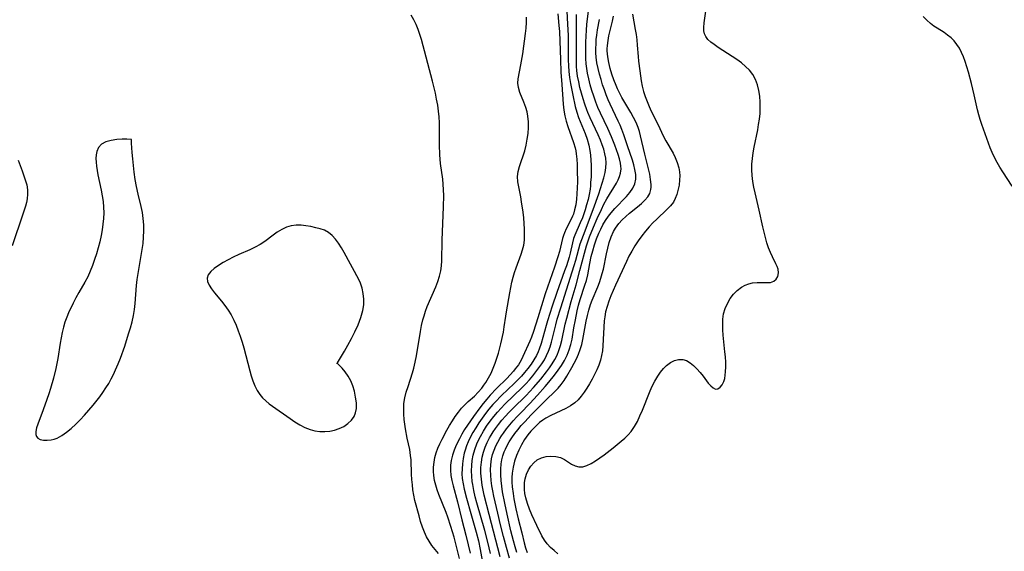
# Model space of a CAD drawing. Extents: x 1597504 to 1605706, y 2805615 to 2813817.
# Drawn here: x 1599908 to 1600217, y 2807421 to 2807588 of the extents above; entities that cross this region are included whole.
import ezdxf

# ---------------------------------------------------------------- set-up
doc = ezdxf.new("R2010")
doc.units = 0

msp = doc.modelspace()

# ---------------------------------------------------------------- linework, layer by layer
at = {"layer": 'WIL_032_Contours', "color": 0}
for points in [[(1600078.99, 2807596.71, 126), (1600079.48, 2807586.29, 126), (1600079.62, 2807582.75, 126), (1600079.68, 2807579.6, 126), (1600079.69, 2807575.1, 126), (1600079.76, 2807573.25, 126), (1600079.9, 2807571.41, 126), (1600080.1, 2807569.58, 126), (1600080.39, 2807567.71, 126), (1600081.1, 2807564.02, 126), (1600081.89, 2807560.45, 126), (1600082.36, 2807558.73, 126), (1600082.95, 2807557.02, 126), (1600085.01, 2807551.99, 126), (1600085.64, 2807550.21, 126), (1600086.14, 2807548.4, 126), (1600086.45, 2807546.72, 126), (1600086.64, 2807545.18, 126), (1600086.77, 2807543.62, 126), (1600086.85, 2807542.04, 126), (1600086.87, 2807540.23, 126), (1600086.84, 2807538.41, 126), (1600086.73, 2807536.59, 126), (1600086.64, 2807535.59, 126), (1600086.53, 2807534.59, 126), (1600086.25, 2807532.92, 126), (1600085.9, 2807531.27, 126), (1600085.47, 2807529.64, 126), (1600084.99, 2807528.03, 126), (1600084.12, 2807525.6, 126), (1600083.45, 2807523.95, 126), (1600081.77, 2807520.16, 126), (1600081.36, 2807519.07, 126), (1600080.98, 2807517.71, 126), (1600080.28, 2807514.46, 126), (1600079.95, 2807513.16, 126), (1600079.57, 2807511.84, 126), (1600079.14, 2807510.52, 126), (1600078.57, 2807508.9, 126), (1600076.07, 2807502.09, 126), (1600074.64, 2807497.88, 126), (1600073.19, 2807493.28, 126), (1600072.76, 2807491.74, 126), (1600071.77, 2807487.97, 126), (1600071.24, 2807486.12, 126), (1600070.62, 2807484.32, 126), (1600070.29, 2807483.52, 126), (1600069.72, 2807482.35, 126), (1600068.91, 2807480.95, 126), (1600068.01, 2807479.59, 126), (1600067.03, 2807478.28, 126), (1600065.99, 2807477, 126), (1600065.03, 2807475.91, 126), (1600064.03, 2807474.84, 126), (1600062.74, 2807473.55, 126), (1600058.75, 2807469.78, 126), (1600056.72, 2807467.71, 126), (1600056, 2807466.93, 126), (1600054.83, 2807465.55, 126), (1600053.72, 2807464.13, 126), (1600052.65, 2807462.68, 126), (1600051.62, 2807461.2, 126), (1600050.65, 2807459.69, 126), (1600049.74, 2807458.16, 126), (1600048.91, 2807456.59, 126), (1600048.3, 2807455.3, 126), (1600047.77, 2807453.99, 126), (1600047.31, 2807452.66, 126), (1600047.03, 2807451.67, 126), (1600046.69, 2807450.02, 126), (1600046.47, 2807448.34, 126), (1600046.36, 2807446.8, 126), (1600046.34, 2807445.25, 126), (1600046.44, 2807443.71, 126), (1600046.68, 2807442.06, 126), (1600047.02, 2807440.42, 126), (1600047.76, 2807437.54, 126), (1600049.1, 2807432.75, 126), (1600050.8, 2807426.97, 126), (1600051.51, 2807424.23, 126), (1600052.09, 2807421.51, 126), (1600052.96, 2807416.35, 126)], [(1600039.02, 2807420.23, 120), (1600037.96, 2807421.46, 120), (1600036.94, 2807422.74, 120), (1600036.06, 2807424.05, 120), (1600035.27, 2807425.45, 120), (1600034.57, 2807426.92, 120), (1600033.96, 2807428.46, 120), (1600033.38, 2807430.23, 120), (1600032.87, 2807432.03, 120), (1600031.6, 2807436.87, 120), (1600031.24, 2807438.53, 120), (1600030.98, 2807440.16, 120), (1600030.78, 2807441.81, 120), (1600030.64, 2807443.46, 120), (1600030.54, 2807445.11, 120), (1600030.36, 2807449.6, 120), (1600030.23, 2807451.01, 120), (1600029.96, 2807452.82, 120), (1600029.2, 2807456.45, 120), (1600028.66, 2807459.33, 120), (1600028.44, 2807460.78, 120), (1600028.25, 2807462.23, 120), (1600028.11, 2807463.92, 120), (1600028.07, 2807465.61, 120), (1600028.16, 2807467.28, 120), (1600028.45, 2807469.08, 120), (1600028.89, 2807470.87, 120), (1600029.42, 2807472.65, 120), (1600030.82, 2807476.95, 120), (1600031.23, 2807478.41, 120), (1600031.68, 2807480.3, 120), (1600032.06, 2807482.22, 120), (1600033.3, 2807489.87, 120), (1600033.66, 2807491.73, 120), (1600034.09, 2807493.57, 120), (1600034.45, 2807494.85, 120), (1600034.94, 2807496.3, 120), (1600035.48, 2807497.72, 120), (1600038.11, 2807503.88, 120), (1600038.76, 2807505.56, 120), (1600039.32, 2807507.25, 120), (1600039.72, 2807508.96, 120), (1600039.92, 2807510.48, 120), (1600040.02, 2807512.03, 120), (1600040.16, 2807518.54, 120), (1600040.6, 2807528.96, 120), (1600040.64, 2807532.53, 120), (1600040.6, 2807534.31, 120), (1600040.48, 2807536.07, 120), (1600040.3, 2807537.72, 120), (1600039.66, 2807542.63, 120), (1600039.44, 2807545.35, 120), (1600039.34, 2807548.43, 120), (1600039.31, 2807553.54, 120), (1600039.28, 2807555.38, 120), (1600039.19, 2807557.21, 120), (1600039.03, 2807559.03, 120), (1600038.76, 2807560.92, 120), (1600038.41, 2807562.81, 120), (1600038, 2807564.69, 120), (1600037.07, 2807568.44, 120), (1600033.66, 2807581.46, 120), (1600033.17, 2807583.09, 120), (1600032.61, 2807584.66, 120), (1600031.96, 2807586.19, 120), (1600031.23, 2807587.68, 120), (1600030.41, 2807589.12, 120)], [(1600045.57, 2807418.71, 122), (1600044.77, 2807422.02, 122), (1600043.88, 2807425.32, 122), (1600042.88, 2807428.72, 122), (1600041.94, 2807431.64, 122), (1600041.41, 2807433.06, 122), (1600039.11, 2807438.75, 122), (1600038.58, 2807440.22, 122), (1600038.11, 2807441.7, 122), (1600037.74, 2807443.18, 122), (1600037.48, 2807444.67, 122), (1600037.38, 2807446.01, 122), (1600037.41, 2807447.36, 122), (1600037.58, 2807448.84, 122), (1600037.88, 2807450.32, 122), (1600038.29, 2807451.79, 122), (1600038.82, 2807453.25, 122), (1600039.43, 2807454.69, 122), (1600040.11, 2807456.11, 122), (1600041.6, 2807458.91, 122), (1600042.45, 2807460.38, 122), (1600043.34, 2807461.82, 122), (1600044.26, 2807463.21, 122), (1600045.22, 2807464.55, 122), (1600046.24, 2807465.81, 122), (1600047.32, 2807466.97, 122), (1600048.29, 2807467.87, 122), (1600050.27, 2807469.61, 122), (1600051.48, 2807470.84, 122), (1600052.61, 2807472.15, 122), (1600053.26, 2807473, 122), (1600053.87, 2807473.89, 122), (1600054.72, 2807475.3, 122), (1600055.47, 2807476.79, 122), (1600056.14, 2807478.33, 122), (1600056.75, 2807479.9, 122), (1600057.3, 2807481.5, 122), (1600057.79, 2807483.12, 122), (1600058.23, 2807484.75, 122), (1600058.54, 2807486.01, 122), (1600059.34, 2807489.64, 122), (1600059.62, 2807491.32, 122), (1600060.08, 2807494.72, 122), (1600060.3, 2807496.04, 122), (1600061.35, 2807502.06, 122), (1600061.66, 2807503.74, 122), (1600062.02, 2807505.41, 122), (1600062.41, 2807506.9, 122), (1600062.85, 2807508.37, 122), (1600063.33, 2807509.82, 122), (1600064.92, 2807514.1, 122), (1600065.39, 2807515.53, 122), (1600065.74, 2807516.97, 122), (1600065.95, 2807518.58, 122), (1600066.02, 2807520.23, 122), (1600065.99, 2807521.98, 122), (1600065.89, 2807523.75, 122), (1600065.73, 2807525.53, 122), (1600065.53, 2807527.31, 122), (1600065.04, 2807530.61, 122), (1600064.77, 2807532.11, 122), (1600064.14, 2807535.24, 122), (1600063.87, 2807536.87, 122), (1600063.8, 2807538.47, 122), (1600064, 2807540.06, 122), (1600064.4, 2807541.66, 122), (1600066.03, 2807546.6, 122), (1600066.49, 2807548.39, 122), (1600066.83, 2807550.21, 122), (1600067.08, 2807552.05, 122), (1600067.21, 2807553.89, 122), (1600067.21, 2807555.69, 122), (1600067.06, 2807557.44, 122), (1600066.77, 2807558.85, 122), (1600066.36, 2807560.21, 122), (1600065.75, 2807561.83, 122), (1600064.51, 2807564.91, 122), (1600064.07, 2807566.39, 122), (1600063.88, 2807567.83, 122), (1600063.99, 2807569.15, 122), (1600064.87, 2807573.6, 122), (1600065.43, 2807576.98, 122), (1600066.27, 2807583.35, 122), (1600066.46, 2807585.09, 122), (1600066.59, 2807586.83, 122), (1600066.63, 2807588.56, 122)], [(1600076.44, 2807589.51, 124), (1600076.77, 2807585.88, 124), (1600076.91, 2807584.06, 124), (1600077.07, 2807580.97, 124), (1600077.22, 2807575.24, 124), (1600077.4, 2807571.29, 124), (1600077.65, 2807567.37, 124), (1600078.1, 2807561.25, 124), (1600078.31, 2807559.37, 124), (1600078.63, 2807557.52, 124), (1600079.06, 2807555.84, 124), (1600079.58, 2807554.18, 124), (1600081.35, 2807549.22, 124), (1600081.84, 2807547.51, 124), (1600082.04, 2807546.56, 124), (1600082.18, 2807545.6, 124), (1600082.36, 2807543.93, 124), (1600082.48, 2807542.23, 124), (1600082.54, 2807540.51, 124), (1600082.55, 2807536.87, 124), (1600082.51, 2807534.98, 124), (1600082.42, 2807533.11, 124), (1600082.28, 2807531.37, 124), (1600082.06, 2807529.67, 124), (1600081.71, 2807528.03, 124), (1600081.31, 2807526.72, 124), (1600081.04, 2807526.03, 124), (1600080.42, 2807524.71, 124), (1600079.08, 2807522.14, 124), (1600078.5, 2807520.83, 124), (1600078.2, 2807519.96, 124), (1600077.94, 2807519.07, 124), (1600076.9, 2807514.95, 124), (1600076.42, 2807513.34, 124), (1600075.34, 2807510.07, 124), (1600072.5, 2807501.74, 124), (1600070.15, 2807494.14, 124), (1600068.8, 2807489.89, 124), (1600068.16, 2807488.11, 124), (1600067.65, 2807486.87, 124), (1600065.48, 2807482.02, 124), (1600064.88, 2807480.84, 124), (1600064.04, 2807479.47, 124), (1600063.09, 2807478.16, 124), (1600062.5, 2807477.43, 124), (1600061.5, 2807476.29, 124), (1600060.44, 2807475.17, 124), (1600057.22, 2807471.96, 124), (1600055.23, 2807469.88, 124), (1600054.11, 2807468.61, 124), (1600053.03, 2807467.31, 124), (1600051.97, 2807465.97, 124), (1600049.96, 2807463.25, 124), (1600048.08, 2807460.49, 124), (1600047.18, 2807459.09, 124), (1600046.33, 2807457.67, 124), (1600045.53, 2807456.23, 124), (1600044.56, 2807454.25, 124), (1600043.9, 2807452.67, 124), (1600043.35, 2807451.06, 124), (1600042.95, 2807449.44, 124), (1600042.75, 2807447.9, 124), (1600042.72, 2807446.36, 124), (1600042.87, 2807444.74, 124), (1600043.17, 2807443.12, 124), (1600043.57, 2807441.5, 124), (1600044.98, 2807436.41, 124), (1600046.3, 2807430.83, 124), (1600047.6, 2807425.94, 124), (1600048.34, 2807423, 124), (1600048.9, 2807420.36, 124)], [(1600055.28, 2807420.27, 128), (1600054.45, 2807423.76, 128), (1600053.48, 2807427.4, 128), (1600051.02, 2807436.15, 128), (1600050.52, 2807438.05, 128), (1600050.07, 2807439.95, 128), (1600049.71, 2807441.85, 128), (1600049.58, 2807442.83, 128), (1600049.43, 2807444.49, 128), (1600049.38, 2807446.16, 128), (1600049.44, 2807447.82, 128), (1600049.6, 2807449.46, 128), (1600049.89, 2807451.08, 128), (1600050.39, 2807452.89, 128), (1600051.05, 2807454.67, 128), (1600051.57, 2807455.84, 128), (1600052.15, 2807456.99, 128), (1600053.07, 2807458.61, 128), (1600054.08, 2807460.2, 128), (1600055.17, 2807461.74, 128), (1600056.33, 2807463.24, 128), (1600057.45, 2807464.57, 128), (1600058.62, 2807465.85, 128), (1600059.83, 2807467.11, 128), (1600065.25, 2807472.32, 128), (1600066.39, 2807473.51, 128), (1600067.49, 2807474.72, 128), (1600068.55, 2807475.95, 128), (1600069.55, 2807477.18, 128), (1600070.5, 2807478.44, 128), (1600071.39, 2807479.72, 128), (1600072.2, 2807481.01, 128), (1600072.91, 2807482.33, 128), (1600073.53, 2807483.69, 128), (1600074.02, 2807485.07, 128), (1600074.43, 2807486.49, 128), (1600075.77, 2807491.94, 128), (1600076.26, 2807493.75, 128), (1600077.35, 2807497.35, 128), (1600081.55, 2807510.62, 128), (1600082.05, 2807512.27, 128), (1600083.46, 2807517.37, 128), (1600084.43, 2807520.14, 128), (1600087.5, 2807528.12, 128), (1600089.26, 2807533.13, 128), (1600090.89, 2807538.11, 128), (1600091.3, 2807539.81, 128), (1600091.51, 2807541.28, 128), (1600091.56, 2807542.76, 128), (1600091.45, 2807544.24, 128), (1600091.2, 2807545.65, 128), (1600090.83, 2807547.05, 128), (1600090.37, 2807548.45, 128), (1600089.82, 2807549.9, 128), (1600089.06, 2807551.62, 128), (1600086.55, 2807556.95, 128), (1600085.84, 2807558.63, 128), (1600085.51, 2807559.47, 128), (1600084.91, 2807561.17, 128), (1600084.35, 2807562.9, 128), (1600083.84, 2807564.64, 128), (1600083.37, 2807566.4, 128), (1600082.97, 2807568.17, 128), (1600082.65, 2807569.95, 128), (1600082.41, 2807571.74, 128), (1600082.31, 2807573.04, 128), (1600082.25, 2807575.03, 128), (1600082.31, 2807580.71, 128), (1600082.27, 2807589.38, 128)], [(1600058.38, 2807419.18, 130), (1600054.85, 2807432.5, 130), (1600053.34, 2807438.54, 130), (1600052.99, 2807440.11, 130), (1600052.7, 2807441.67, 130), (1600052.44, 2807443.57, 130), (1600052.31, 2807445.47, 130), (1600052.32, 2807447.17, 130), (1600052.45, 2807448.85, 130), (1600052.72, 2807450.5, 130), (1600053.13, 2807452.07, 130), (1600053.66, 2807453.6, 130), (1600054.3, 2807455.1, 130), (1600055.04, 2807456.57, 130), (1600055.47, 2807457.32, 130), (1600056.13, 2807458.39, 130), (1600056.84, 2807459.44, 130), (1600057.83, 2807460.75, 130), (1600058.87, 2807462.03, 130), (1600059.96, 2807463.28, 130), (1600061.09, 2807464.5, 130), (1600062.26, 2807465.7, 130), (1600066.45, 2807469.81, 130), (1600067.66, 2807471.06, 130), (1600068.83, 2807472.33, 130), (1600071.09, 2807474.94, 130), (1600072.88, 2807477.2, 130), (1600073.8, 2807478.48, 130), (1600074.67, 2807479.78, 130), (1600075.47, 2807481.11, 130), (1600076.18, 2807482.48, 130), (1600076.78, 2807483.88, 130), (1600077.29, 2807485.47, 130), (1600077.69, 2807487.09, 130), (1600078.76, 2807492.16, 130), (1600079.22, 2807494.03, 130), (1600080.66, 2807499.32, 130), (1600082.2, 2807504.48, 130), (1600083.35, 2807509.05, 130), (1600084.79, 2807514.49, 130), (1600085.43, 2807516.78, 130), (1600085.82, 2807517.99, 130), (1600086.36, 2807519.56, 130), (1600087.58, 2807522.67, 130), (1600088.76, 2807525.35, 130), (1600090.09, 2807528.19, 130), (1600090.91, 2807529.85, 130), (1600091.78, 2807531.47, 130), (1600094.79, 2807536.38, 130), (1600095.35, 2807537.42, 130), (1600095.8, 2807538.47, 130), (1600096.11, 2807539.54, 130), (1600096.25, 2807540.95, 130), (1600096.21, 2807541.79, 130), (1600096.09, 2807542.65, 130), (1600095.79, 2807544.05, 130), (1600095.37, 2807545.47, 130), (1600094.86, 2807546.91, 130), (1600094.31, 2807548.37, 130), (1600093.28, 2807550.92, 130), (1600092.09, 2807553.56, 130), (1600089.79, 2807558.37, 130), (1600089.03, 2807560.13, 130), (1600088.33, 2807561.89, 130), (1600087.69, 2807563.68, 130), (1600087.11, 2807565.48, 130), (1600086.59, 2807567.29, 130), (1600086.13, 2807569.12, 130), (1600085.74, 2807570.95, 130), (1600085.49, 2807572.4, 130), (1600085.31, 2807573.86, 130), (1600085.21, 2807575.5, 130), (1600085.18, 2807577.14, 130), (1600085.23, 2807580.65, 130), (1600085.39, 2807584.39, 130), (1600085.55, 2807586.25, 130), (1600086.05, 2807590.48, 130)], [(1600063.61, 2807420.56, 134), (1600063.03, 2807422.37, 134), (1600062.49, 2807424.21, 134), (1600061.66, 2807427.37, 134), (1600060.5, 2807432.58, 134), (1600059.78, 2807436.05, 134), (1600059.11, 2807439.55, 134), (1600058.82, 2807441.31, 134), (1600058.61, 2807443.1, 134), (1600058.5, 2807444.89, 134), (1600058.5, 2807446.66, 134), (1600058.66, 2807448.41, 134), (1600058.89, 2807449.67, 134), (1600059.21, 2807450.91, 134), (1600059.62, 2807452.12, 134), (1600059.98, 2807453, 134), (1600060.39, 2807453.87, 134), (1600061.14, 2807455.22, 134), (1600061.98, 2807456.54, 134), (1600062.9, 2807457.83, 134), (1600063.87, 2807459.08, 134), (1600064.93, 2807460.35, 134), (1600066.03, 2807461.59, 134), (1600068.04, 2807463.7, 134), (1600071.54, 2807467.24, 134), (1600072.85, 2807468.53, 134), (1600075.37, 2807470.91, 134), (1600076.52, 2807472.09, 134), (1600077.51, 2807473.26, 134), (1600078.41, 2807474.52, 134), (1600079.26, 2807475.83, 134), (1600080.84, 2807478.56, 134), (1600081.59, 2807479.95, 134), (1600082.29, 2807481.34, 134), (1600082.94, 2807482.77, 134), (1600083.48, 2807484.22, 134), (1600083.92, 2807485.76, 134), (1600084.28, 2807487.33, 134), (1600085.36, 2807493.1, 134), (1600085.74, 2807494.86, 134), (1600086.19, 2807496.6, 134), (1600086.73, 2807498.32, 134), (1600087.25, 2807499.73, 134), (1600088.97, 2807503.9, 134), (1600089.5, 2807505.27, 134), (1600089.97, 2807506.66, 134), (1600090.39, 2807508.06, 134), (1600090.74, 2807509.48, 134), (1600091.68, 2807514.21, 134), (1600092.08, 2807516.05, 134), (1600092.55, 2807517.84, 134), (1600093.13, 2807519.57, 134), (1600093.87, 2807521.22, 134), (1600094.5, 2807522.3, 134), (1600095.57, 2807523.73, 134), (1600096.62, 2807524.87, 134), (1600097.76, 2807525.94, 134), (1600098.94, 2807526.96, 134), (1600101.43, 2807528.97, 134), (1600102.65, 2807530, 134), (1600103.75, 2807531.05, 134), (1600104.67, 2807532.13, 134), (1600105.27, 2807533.17, 134), (1600105.63, 2807534.43, 134), (1600105.7, 2807535.21, 134), (1600105.69, 2807536.03, 134), (1600105.54, 2807537.57, 134), (1600105.25, 2807539.2, 134), (1600104.87, 2807540.87, 134), (1600103.7, 2807545.51, 134), (1600102.41, 2807551.32, 134), (1600102.07, 2807552.61, 134), (1600101.66, 2807553.88, 134), (1600100.99, 2807555.49, 134), (1600100.19, 2807557.06, 134), (1600099.31, 2807558.61, 134), (1600097.45, 2807561.7, 134), (1600096.55, 2807563.27, 134), (1600095.65, 2807565.01, 134), (1600095.18, 2807566.01, 134), (1600094.74, 2807567.02, 134), (1600094.02, 2807568.81, 134), (1600093.39, 2807570.61, 134), (1600092.84, 2807572.43, 134), (1600092.39, 2807574.26, 134), (1600092.08, 2807576.1, 134), (1600091.94, 2807577.94, 134), (1600091.94, 2807578.6, 134), (1600091.99, 2807579.59, 134), (1600092.18, 2807581.16, 134), (1600092.48, 2807582.7, 134), (1600093.58, 2807587.3, 134), (1600093.88, 2807588.85, 134)], [(1600099.89, 2807589.48, 136), (1600100.74, 2807584.67, 136), (1600100.99, 2807583.06, 136), (1600101.2, 2807581.43, 136), (1600101.36, 2807579.68, 136), (1600101.6, 2807576.17, 136), (1600101.74, 2807574.68, 136), (1600102.11, 2807571.71, 136), (1600102.58, 2807568.52, 136), (1600102.91, 2807566.83, 136), (1600103.32, 2807565.2, 136), (1600103.82, 2807563.6, 136), (1600104.41, 2807562.03, 136), (1600105.07, 2807560.48, 136), (1600105.74, 2807559.06, 136), (1600107.83, 2807554.89, 136), (1600109.59, 2807551.03, 136), (1600110.27, 2807549.68, 136), (1600112.6, 2807545.79, 136), (1600113.29, 2807544.47, 136), (1600113.92, 2807542.89, 136), (1600114.36, 2807541.25, 136), (1600114.57, 2807539.99, 136), (1600114.66, 2807538.72, 136), (1600114.65, 2807537.46, 136), (1600114.46, 2807535.77, 136), (1600114.12, 2807534.12, 136), (1600113.76, 2807532.82, 136), (1600113.29, 2807531.58, 136), (1600112.67, 2807530.43, 136), (1600111.76, 2807529.28, 136), (1600110.68, 2807528.18, 136), (1600107.48, 2807525.17, 136), (1600106.27, 2807523.96, 136), (1600105.09, 2807522.68, 136), (1600103.94, 2807521.36, 136), (1600102.78, 2807519.87, 136), (1600101.67, 2807518.34, 136), (1600100.63, 2807516.76, 136), (1600099.65, 2807515.14, 136), (1600098.75, 2807513.48, 136), (1600097.97, 2807511.87, 136), (1600094.53, 2807504.46, 136), (1600093.09, 2807501.11, 136), (1600092.45, 2807499.43, 136), (1600091.88, 2807497.75, 136), (1600091.41, 2807496.04, 136), (1600091.13, 2807494.49, 136), (1600090.99, 2807493.23, 136), (1600090.53, 2807485.36, 136), (1600090.4, 2807483.87, 136), (1600090.18, 2807482.4, 136), (1600089.79, 2807480.86, 136), (1600089.26, 2807479.33, 136), (1600088.64, 2807477.83, 136), (1600087.93, 2807476.36, 136), (1600087.17, 2807474.9, 136), (1600086.37, 2807473.47, 136), (1600085.56, 2807472.13, 136), (1600084.71, 2807470.83, 136), (1600083.8, 2807469.6, 136), (1600082.82, 2807468.47, 136), (1600081.72, 2807467.47, 136), (1600080.36, 2807466.54, 136), (1600078.89, 2807465.74, 136), (1600074.2, 2807463.57, 136), (1600072.69, 2807462.73, 136), (1600071.67, 2807462.05, 136), (1600070.69, 2807461.29, 136), (1600070.05, 2807460.75, 136), (1600068.86, 2807459.6, 136), (1600067.93, 2807458.57, 136), (1600067.06, 2807457.48, 136), (1600066, 2807455.95, 136), (1600065.06, 2807454.35, 136), (1600064.21, 2807452.69, 136), (1600063.47, 2807450.98, 136), (1600062.86, 2807449.23, 136), (1600062.39, 2807447.37, 136), (1600062.1, 2807445.47, 136), (1600062.01, 2807444.04, 136), (1600062.02, 2807442.59, 136), (1600062.11, 2807441.14, 136), (1600062.37, 2807439.01, 136), (1600062.62, 2807437.41, 136), (1600063.23, 2807434.21, 136), (1600063.97, 2807431.06, 136), (1600065.14, 2807426.71, 136), (1600065.88, 2807423.58, 136), (1600066.31, 2807422.04, 136), (1600066.82, 2807420.52, 136)], [(1600076.46, 2807420.15, 138), (1600075.26, 2807421.13, 138), (1600074.14, 2807422.15, 138), (1600073.12, 2807423.23, 138), (1600072.22, 2807424.38, 138), (1600071.38, 2807425.82, 138), (1600069.83, 2807428.98, 138), (1600068.25, 2807432.39, 138), (1600067.51, 2807434.14, 138), (1600066.86, 2807435.9, 138), (1600066.35, 2807437.69, 138), (1600066.09, 2807439.02, 138), (1600065.95, 2807440.34, 138), (1600065.92, 2807441.04, 138), (1600065.98, 2807442.46, 138), (1600066.19, 2807443.68, 138), (1600066.62, 2807445.1, 138), (1600067.23, 2807446.44, 138), (1600067.98, 2807447.65, 138), (1600068.88, 2807448.71, 138), (1600069.92, 2807449.57, 138), (1600071.27, 2807450.25, 138), (1600072.75, 2807450.65, 138), (1600074.28, 2807450.78, 138), (1600075.8, 2807450.67, 138), (1600077.24, 2807450.3, 138), (1600078.49, 2807449.71, 138), (1600080.76, 2807448.3, 138), (1600081.88, 2807447.72, 138), (1600083.02, 2807447.4, 138), (1600084.25, 2807447.46, 138), (1600085.54, 2807447.84, 138), (1600086.86, 2807448.47, 138), (1600088.22, 2807449.27, 138), (1600089.61, 2807450.2, 138), (1600091, 2807451.22, 138), (1600093.81, 2807453.42, 138), (1600096.33, 2807455.48, 138), (1600097.43, 2807456.43, 138), (1600098.46, 2807457.43, 138), (1600099.4, 2807458.51, 138), (1600100.46, 2807460.03, 138), (1600101.38, 2807461.67, 138), (1600102.2, 2807463.41, 138), (1600102.95, 2807465.2, 138), (1600105.16, 2807470.7, 138), (1600105.96, 2807472.51, 138), (1600106.82, 2807474.25, 138), (1600107.77, 2807475.89, 138), (1600108.62, 2807477.13, 138), (1600109.55, 2807478.26, 138), (1600110.56, 2807479.24, 138), (1600111.77, 2807480.14, 138), (1600113.05, 2807480.78, 138), (1600114.34, 2807481.13, 138), (1600115.62, 2807481.13, 138), (1600116.8, 2807480.75, 138), (1600117.93, 2807480.08, 138), (1600119.02, 2807479.2, 138), (1600120.07, 2807478.17, 138), (1600121.07, 2807477.04, 138), (1600122, 2807475.88, 138), (1600123.63, 2807473.72, 138), (1600124.39, 2807472.82, 138), (1600125.13, 2807472.16, 138), (1600125.87, 2807471.83, 138), (1600126.62, 2807471.91, 138), (1600127.34, 2807472.37, 138), (1600127.99, 2807473.14, 138), (1600128.5, 2807474.16, 138), (1600128.79, 2807475.1, 138), (1600128.97, 2807476.15, 138), (1600129.08, 2807477.28, 138), (1600129.13, 2807478.76, 138), (1600129.1, 2807480.31, 138), (1600129, 2807481.9, 138), (1600128.87, 2807483.53, 138), (1600128.33, 2807488.73, 138), (1600128.21, 2807490.45, 138), (1600128.16, 2807492.14, 138), (1600128.23, 2807493.8, 138), (1600128.46, 2807495.41, 138), (1600128.93, 2807497.11, 138), (1600129.63, 2807498.72, 138), (1600130.5, 2807500.21, 138), (1600131.53, 2807501.59, 138), (1600132.71, 2807502.8, 138), (1600134.02, 2807503.81, 138), (1600135.17, 2807504.45, 138), (1600136.31, 2807504.87, 138), (1600137.47, 2807505.12, 138), (1600139, 2807505.24, 138), (1600141.88, 2807505.21, 138), (1600143.14, 2807505.3, 138), (1600144.18, 2807505.63, 138), (1600144.95, 2807506.28, 138), (1600145.43, 2807507.19, 138), (1600145.64, 2807508.27, 138), (1600145.53, 2807509.44, 138), (1600145.27, 2807510.28, 138), (1600144.88, 2807511.15, 138), (1600143.78, 2807513.32, 138), (1600143.15, 2807514.67, 138), (1600142.56, 2807516.11, 138), (1600142.03, 2807517.69, 138), (1600141.56, 2807519.34, 138), (1600140.75, 2807522.75, 138), (1600139.62, 2807527.98, 138), (1600138.33, 2807533.41, 138), (1600137.94, 2807535.21, 138), (1600137.61, 2807537, 138), (1600137.37, 2807538.8, 138), (1600137.26, 2807540.6, 138), (1600137.3, 2807542.39, 138), (1600137.48, 2807544.18, 138), (1600137.74, 2807545.97, 138), (1600138.06, 2807547.76, 138), (1600139.14, 2807553.16, 138), (1600139.43, 2807554.86, 138), (1600139.68, 2807556.55, 138), (1600139.87, 2807558.24, 138), (1600139.96, 2807559.92, 138), (1600139.94, 2807561.83, 138), (1600139.77, 2807563.7, 138), (1600139.48, 2807565.53, 138), (1600139.03, 2807567.3, 138), (1600138.41, 2807568.97, 138), (1600137.57, 2807570.52, 138), (1600136.54, 2807571.84, 138), (1600135.34, 2807573.04, 138), (1600134.01, 2807574.15, 138), (1600132.59, 2807575.2, 138), (1600131.13, 2807576.2, 138), (1600126.77, 2807579.01, 138), (1600125.44, 2807579.91, 138), (1600124.41, 2807580.68, 138), (1600123.53, 2807581.5, 138), (1600122.86, 2807582.41, 138), (1600122.49, 2807583.3, 138), (1600122.28, 2807584.26, 138), (1600122.22, 2807585.29, 138), (1600122.31, 2807586.71, 138), (1600122.94, 2807591.17, 138)], [(1600218.99, 2807535.46, 140), (1600216.09, 2807539.94, 140), (1600215.15, 2807541.44, 140), (1600214.26, 2807542.95, 140), (1600213.42, 2807544.48, 140), (1600212.68, 2807546.04, 140), (1600212.1, 2807547.46, 140), (1600209.42, 2807554.83, 140), (1600208.93, 2807556.36, 140), (1600208.5, 2807557.9, 140), (1600208.12, 2807559.45, 140), (1600207.1, 2807564.19, 140), (1600206.25, 2807567.73, 140), (1600205.31, 2807571.23, 140), (1600204.79, 2807572.95, 140), (1600204.23, 2807574.62, 140), (1600203.68, 2807576.05, 140), (1600203.08, 2807577.44, 140), (1600202.41, 2807578.75, 140), (1600201.65, 2807579.97, 140), (1600200.78, 2807581.09, 140), (1600199.8, 2807582.05, 140), (1600198.74, 2807582.91, 140), (1600197.61, 2807583.68, 140), (1600195.44, 2807585.02, 140), (1600194.38, 2807585.73, 140), (1600193.35, 2807586.51, 140), (1600192.16, 2807587.57, 140), (1600191.06, 2807588.73, 140)], [(1600061.3, 2807418.75, 132), (1600060.3, 2807422.12, 132), (1600059.39, 2807425.52, 132), (1600058.45, 2807429.21, 132), (1600057.58, 2807432.9, 132), (1600056.37, 2807438.23, 132), (1600056.03, 2807439.86, 132), (1600055.73, 2807441.49, 132), (1600055.5, 2807443.14, 132), (1600055.36, 2807444.79, 132), (1600055.31, 2807446.43, 132), (1600055.38, 2807448.06, 132), (1600055.64, 2807449.9, 132), (1600055.98, 2807451.28, 132), (1600056.44, 2807452.64, 132), (1600056.99, 2807453.96, 132), (1600057.56, 2807455.14, 132), (1600058.21, 2807456.29, 132), (1600058.76, 2807457.16, 132), (1600059.34, 2807458.02, 132), (1600060.32, 2807459.33, 132), (1600061.35, 2807460.6, 132), (1600062.43, 2807461.85, 132), (1600063.55, 2807463.08, 132), (1600064.69, 2807464.28, 132), (1600067.65, 2807467.29, 132), (1600070.09, 2807469.9, 132), (1600072.45, 2807472.59, 132), (1600073.59, 2807473.95, 132), (1600075.38, 2807476.22, 132), (1600076.49, 2807477.73, 132), (1600077.54, 2807479.26, 132), (1600078.49, 2807480.83, 132), (1600079.34, 2807482.43, 132), (1600080.02, 2807484.09, 132), (1600080.52, 2807485.78, 132), (1600080.89, 2807487.52, 132), (1600081.48, 2807491.08, 132), (1600081.92, 2807493.51, 132), (1600082.53, 2807496.39, 132), (1600082.96, 2807498.16, 132), (1600083.45, 2807499.9, 132), (1600084.95, 2807504.39, 132), (1600085.39, 2807505.9, 132), (1600085.79, 2807507.64, 132), (1600086.45, 2807511.19, 132), (1600086.93, 2807513.38, 132), (1600087.4, 2807515.24, 132), (1600087.93, 2807517.09, 132), (1600088.55, 2807518.91, 132), (1600089.26, 2807520.69, 132), (1600089.88, 2807522.04, 132), (1600090.57, 2807523.36, 132), (1600091.41, 2807524.74, 132), (1600092.32, 2807526.07, 132), (1600093.14, 2807527.12, 132), (1600094.33, 2807528.47, 132), (1600097.99, 2807532.25, 132), (1600099.06, 2807533.52, 132), (1600099.94, 2807534.82, 132), (1600100.56, 2807536.2, 132), (1600100.85, 2807537.66, 132), (1600100.85, 2807539.19, 132), (1600100.63, 2807540.76, 132), (1600100.3, 2807542.17, 132), (1600099.86, 2807543.59, 132), (1600098.28, 2807548.09, 132), (1600097.15, 2807551.55, 132), (1600096.53, 2807553.29, 132), (1600095.99, 2807554.58, 132), (1600095.4, 2807555.86, 132), (1600092.85, 2807561.16, 132), (1600092.25, 2807562.53, 132), (1600091.61, 2807564.1, 132), (1600091.03, 2807565.69, 132), (1600090.48, 2807567.29, 132), (1600089.98, 2807568.9, 132), (1600089.48, 2807570.65, 132), (1600089.05, 2807572.41, 132), (1600088.7, 2807574.17, 132), (1600088.47, 2807575.94, 132), (1600088.39, 2807577.32, 132), (1600088.37, 2807578.71, 132), (1600088.41, 2807580.1, 132), (1600088.5, 2807581.49, 132), (1600088.65, 2807582.87, 132), (1600088.91, 2807584.5, 132), (1600089.55, 2807587.74, 132)], [(1599942.65, 2807550.15, 118), (1599941.23, 2807550.2, 118), (1599939.77, 2807550.2, 118), (1599938.05, 2807550.1, 118), (1599936.25, 2807549.85, 118), (1599934.57, 2807549.37, 118), (1599933.2, 2807548.62, 118), (1599932.34, 2807547.63, 118), (1599931.81, 2807546.39, 118), (1599931.59, 2807545.33, 118), (1599931.51, 2807544.2, 118), (1599931.56, 2807542.99, 118), (1599931.69, 2807541.74, 118), (1599931.86, 2807540.45, 118), (1599932.11, 2807539.06, 118), (1599933.13, 2807534.19, 118), (1599933.47, 2807532.45, 118), (1599933.73, 2807530.7, 118), (1599933.9, 2807528.94, 118), (1599933.94, 2807527.15, 118), (1599933.86, 2807525.35, 118), (1599933.69, 2807523.54, 118), (1599933.44, 2807521.75, 118), (1599933.11, 2807519.96, 118), (1599932.68, 2807518.05, 118), (1599932.18, 2807516.16, 118), (1599931.63, 2807514.29, 118), (1599931.03, 2807512.44, 118), (1599930.38, 2807510.62, 118), (1599929.68, 2807508.83, 118), (1599928.91, 2807507.08, 118), (1599928.06, 2807505.39, 118), (1599926.13, 2807502.09, 118), (1599925.23, 2807500.45, 118), (1599924.38, 2807498.8, 118), (1599922.92, 2807495.78, 118), (1599922.33, 2807494.41, 118), (1599921.78, 2807492.85, 118), (1599921.32, 2807491.24, 118), (1599920.94, 2807489.58, 118), (1599920.32, 2807486.2, 118), (1599919.55, 2807481.39, 118), (1599919.27, 2807479.84, 118), (1599918.96, 2807478.32, 118), (1599918.21, 2807475.28, 118), (1599917.26, 2807472.03, 118), (1599916.7, 2807470.3, 118), (1599916.13, 2807468.59, 118), (1599914.95, 2807465.27, 118), (1599913.3, 2807460.86, 118), (1599912.89, 2807459.64, 118), (1599912.65, 2807458.54, 118), (1599912.66, 2807457.57, 118), (1599912.88, 2807456.95, 118), (1599913.26, 2807456.46, 118), (1599914.05, 2807456, 118), (1599915.06, 2807455.78, 118), (1599916.23, 2807455.76, 118), (1599917.5, 2807455.92, 118), (1599918.4, 2807456.14, 118), (1599919.3, 2807456.46, 118), (1599920.81, 2807457.25, 118), (1599922.28, 2807458.27, 118), (1599923.73, 2807459.47, 118), (1599925.15, 2807460.79, 118), (1599926.55, 2807462.2, 118), (1599927.93, 2807463.67, 118), (1599929.27, 2807465.18, 118), (1599930.59, 2807466.73, 118), (1599932.7, 2807469.4, 118), (1599933.7, 2807470.77, 118), (1599934.65, 2807472.17, 118), (1599935.53, 2807473.6, 118), (1599936.3, 2807474.99, 118), (1599937.01, 2807476.4, 118), (1599937.68, 2807477.84, 118), (1599938.46, 2807479.69, 118), (1599939.19, 2807481.55, 118), (1599940.54, 2807485.32, 118), (1599941.77, 2807489.12, 118), (1599942.32, 2807491.03, 118), (1599942.83, 2807492.94, 118), (1599943.26, 2807494.87, 118), (1599943.61, 2807496.8, 118), (1599943.84, 2807498.67, 118), (1599944.27, 2807504.29, 118), (1599944.46, 2807506.17, 118), (1599944.72, 2807508.07, 118), (1599946.05, 2807515.64, 118), (1599946.3, 2807517.54, 118), (1599946.46, 2807519.49, 118), (1599946.52, 2807521.45, 118), (1599946.49, 2807523.4, 118), (1599946.35, 2807525.34, 118), (1599946.09, 2807527.26, 118), (1599945.71, 2807529.12, 118), (1599944.74, 2807533.02, 118), (1599944.24, 2807535.33, 118), (1599943.86, 2807537.6, 118), (1599943.53, 2807539.91, 118), (1599943.05, 2807544.03, 118), (1599942.87, 2807546, 118), (1599942.67, 2807548.99, 118), (1599942.65, 2807550.15, 118)], [(1599907.13, 2807543.59, 120), (1599908.36, 2807540.34, 120), (1599909.35, 2807537.52, 120), (1599909.8, 2807535.94, 120), (1599910.06, 2807534.33, 120), (1599910.08, 2807532.96, 120), (1599909.92, 2807531.56, 120), (1599909.69, 2807530.38, 120), (1599909.38, 2807529.19, 120), (1599908.61, 2807526.72, 120), (1599905.2, 2807516.74, 120)], [(1600007.14, 2807479.82, 118), (1600007.26, 2807480.09, 118), (1600009.45, 2807483.72, 118), (1600010.52, 2807485.58, 118), (1600011.64, 2807487.64, 118), (1600012.75, 2807489.82, 118), (1600013.77, 2807492.02, 118), (1600014.67, 2807494.3, 118), (1600015.28, 2807496.43, 118), (1600015.53, 2807498.28, 118), (1600015.55, 2807500.04, 118), (1600015.4, 2807501.77, 118), (1600015.06, 2807503.45, 118), (1600014.54, 2807505.04, 118), (1600013.97, 2807506.24, 118), (1600009.4, 2807514.72, 118), (1600008.56, 2807516.15, 118), (1600007.65, 2807517.58, 118), (1600006.68, 2807518.89, 118), (1600005.62, 2807520.05, 118), (1600004.44, 2807520.99, 118), (1600003.21, 2807521.63, 118), (1600001.88, 2807522.09, 118), (1600000.48, 2807522.46, 118), (1599998.95, 2807522.79, 118), (1599997.4, 2807523.05, 118), (1599995.85, 2807523.2, 118), (1599994.3, 2807523.21, 118), (1599992.79, 2807523.02, 118), (1599991.27, 2807522.57, 118), (1599989.8, 2807521.9, 118), (1599988.4, 2807521.07, 118), (1599987.07, 2807520.13, 118), (1599984.51, 2807518.12, 118), (1599983.02, 2807517.19, 118), (1599981.42, 2807516.35, 118), (1599979.74, 2807515.56, 118), (1599976.29, 2807514.01, 118), (1599974.6, 2807513.2, 118), (1599972.96, 2807512.36, 118), (1599971.39, 2807511.49, 118), (1599969.93, 2807510.59, 118), (1599968.62, 2807509.66, 118), (1599967.54, 2807508.7, 118), (1599966.76, 2807507.69, 118), (1599966.39, 2807506.64, 118), (1599966.5, 2807505.56, 118), (1599967, 2807504.43, 118), (1599967.77, 2807503.25, 118), (1599968.72, 2807502.03, 118), (1599970.89, 2807499.45, 118), (1599971.99, 2807498.07, 118), (1599973.02, 2807496.6, 118), (1599973.94, 2807495.08, 118), (1599974.76, 2807493.48, 118), (1599975.5, 2807491.83, 118), (1599976.18, 2807490.13, 118), (1599976.79, 2807488.4, 118), (1599977.36, 2807486.58, 118), (1599977.89, 2807484.75, 118), (1599979.78, 2807477.57, 118), (1599980.25, 2807475.95, 118), (1599980.76, 2807474.36, 118), (1599981.35, 2807472.85, 118), (1599982.05, 2807471.42, 118), (1599982.89, 2807470.1, 118), (1599983.78, 2807469.06, 118), (1599984.79, 2807468.11, 118), (1599985.88, 2807467.23, 118), (1599986.89, 2807466.49, 118), (1599992.4, 2807462.57, 118), (1599993.93, 2807461.55, 118), (1599995.48, 2807460.6, 118), (1599997.07, 2807459.77, 118), (1599998.7, 2807459.11, 118), (1600000.22, 2807458.73, 118), (1600001.76, 2807458.52, 118), (1600003.31, 2807458.48, 118), (1600004.85, 2807458.6, 118), (1600006.34, 2807458.89, 118), (1600007.86, 2807459.41, 118), (1600009.27, 2807460.12, 118), (1600010.55, 2807460.99, 118), (1600011.66, 2807462.02, 118), (1600012.53, 2807463.21, 118), (1600012.99, 2807464.37, 118), (1600013.21, 2807465.77, 118), (1600013.21, 2807467.47, 118), (1600012.99, 2807469.3, 118), (1600012.58, 2807471.17, 118), (1600012.07, 2807472.82, 118), (1600011.43, 2807474.39, 118), (1600010.68, 2807475.83, 118), (1600009.73, 2807477.26, 118), (1600008.79, 2807478.41, 118), (1600007.97, 2807479.25, 118), (1600007.38, 2807479.74, 118), (1600007.14, 2807479.82, 118)]]:
    msp.add_polyline3d(points, dxfattribs=at)

doc.saveas('drawing.dxf')
